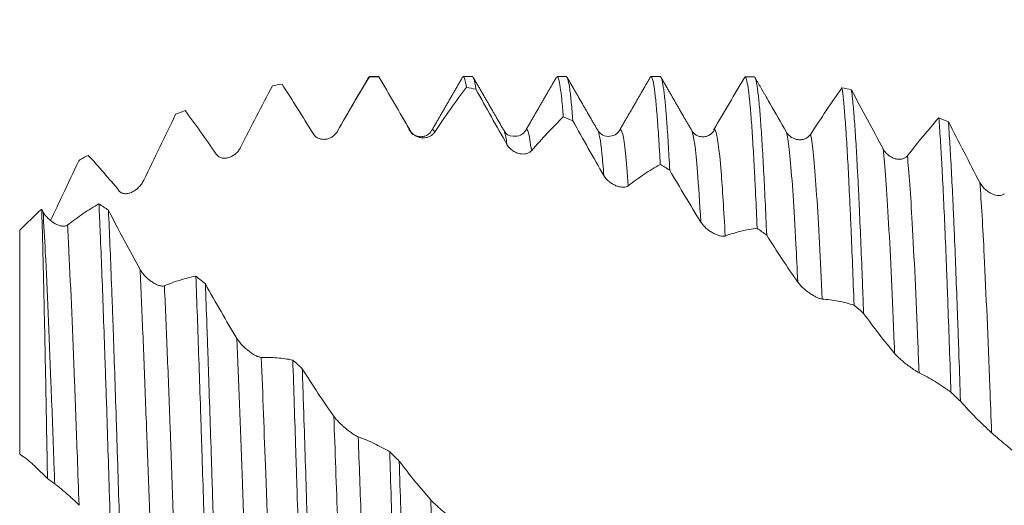
# Model space of a CAD drawing. Units: millimetres. Extents: x -28 to 93, y -83 to 38.
# Drawn here: x 53 to 66, y 1 to 7 of the extents above; entities that cross this region are included whole.
import ezdxf

# ---------------------------------------------------------------- set-up
doc = ezdxf.new("R2010")
doc.units = ezdxf.units.MM
doc.layers.add('1', color=4, linetype='Continuous')
doc.layers.add('SK2', color=7, linetype='Continuous')
doc.styles.add('iso_b_vert', font='simplex.shx')
doc.dimstyles.get("Standard").update_dxf_attribs({"dimtxt": 0.18, "dimasz": 0.18, "dimexe": 0.18, "dimexo": 0.0625, "dimgap": 0.09, "dimtad": 1, "dimzin": 0, "dimdsep": 52, "dimtxsty": 'Standard', "dimcen": 0.09, "dimadec": 0, "dimazin": 0, "dimtfac": 1, "dimtdec": 4, "dimtofl": 0, "dimtmove": 0, "dimatfit": 3, "dimfxl": 1, "dimtolj": 1, "dimtzin": 0, "dimarcsym": 0})

# ---------------------------------------------------------------- blocks, each defined once
blk = doc.blocks.new('_U1')
at = {"layer": 'SK2', "lineweight": 13}
for p, q in [((68.33, 1.5875), (68.33, 17.48601)), ((71.82, 7.997043), (71.82, 17.48601)), ((79.32, 15.48601), (60.83, 15.48601))]:
    blk.add_line(p, q, dxfattribs=at)
at = {"layer": 'SK2', "lineweight": 18}
for points in [[(68.33, 15.48601), (64.830002, 15.025226), (64.829998, 15.946794)], [(71.82, 15.48601), (75.319998, 15.946794), (75.320002, 15.025226)]]:
    blk.add_solid(points, dxfattribs=at)
at = {"layer": 'SK2', "lineweight": 18, "attachment_point": 7, "line_spacing_factor": 1.084337, "style": 'iso_b_vert'}
for s, insert, char_height in [('\\W0.7756;3.49', (66.555601, 23.371124), 3), ("\\W0.6474;'C'", (66.582101, 16.268643), 3.5)]:
    blk.add_mtext(s, dxfattribs=dict(at, insert=insert, char_height=char_height))

msp = doc.modelspace()

# ---------------------------------------------------------------- linework, layer by layer
at = {"layer": '1', "lineweight": 18}
for p, q in [((57.6947, 6.4095), (57.5699, 6.4095)), ((57.7001, 6.4072), (57.6946, 6.4095)), ((58.9646, 6.4095), (58.84, 6.4095)), ((60.2347, 6.4095), (60.1101, 6.4095)), ((61.5047, 6.4095), (61.3801, 6.4095)), ((58.4128, 5.6801), (58.4174, 5.6879)), ((59.3899, 5.6841), (59.392, 5.6801)), ((60.9531, 5.6809), (60.9564, 5.6866)), ((61.9287, 5.6864), (61.9332, 5.678))]:
    msp.add_line(p, q, dxfattribs=at)
at = {"layer": '1', "lineweight": 13}
msp.add_line((52.8393, 4.3322), (52.8393, 1.3055), dxfattribs=at)
at = {"layer": '1', "lineweight": 18}
for points, knots in [([(57.5713, 6.4094), (57.4999, 6.2918), (57.4283, 6.1715), (57.2842, 5.9257), (57.2119, 5.8003), (57.1394, 5.6725)], [0, 0, 0, 0, 0.5, 0.5, 1, 1, 1, 1]), ([(58.84, 6.4095), (58.8406, 6.4095), (58.8412, 6.4095), (58.8486, 6.4073), (58.8553, 6.3944), (58.869, 6.347), (58.8758, 6.3126), (58.8827, 6.2674)], [0, 0, 0, 0, 0.042888, 0.042888, 0.521444, 0.521444, 1, 1, 1, 1]), ([(59.0115, 6.2393), (59.0081, 6.264), (59.0046, 6.2861), (58.9994, 6.3153), (58.9977, 6.3244), (58.9942, 6.3412), (58.9925, 6.3489), (58.9838, 6.384), (58.977, 6.4009), (58.9683, 6.4087), (58.9664, 6.4096), (58.9645, 6.4095)], [0, 0, 0, 0, 0.2191794, 0.2191794, 0.3287691, 0.3287691, 0.4383588, 0.4383588, 0.8767176, 0.8767176, 1, 1, 1, 1]), ([(60.1102, 6.4095), (60.1108, 6.4095), (60.1115, 6.4094), (60.1156, 6.4082), (60.119, 6.4044), (60.1241, 6.3945), (60.1258, 6.3905), (60.1293, 6.3812), (60.131, 6.3758), (60.1395, 6.3455), (60.1462, 6.3105), (60.1597, 6.2195), (60.1665, 6.1635), (60.18, 6.0306), (60.1868, 5.9536), (60.1937, 5.8659)], [0, 0, 0, 0, 0.0238885, 0.0238885, 0.1459025, 0.1459025, 0.2069094, 0.2069094, 0.2679164, 0.2679164, 0.5119443, 0.5119443, 0.7559721, 0.7559721, 1, 1, 1, 1]), ([(60.3226, 5.8129), (60.3159, 5.9036), (60.3092, 5.9845), (60.2989, 6.091), (60.2955, 6.124), (60.2903, 6.1697), (60.2885, 6.1843), (60.2851, 6.212), (60.2833, 6.2252), (60.2747, 6.2875), (60.2611, 6.3653), (60.2476, 6.4001), (60.2388, 6.4086), (60.2367, 6.4095), (60.2347, 6.4095)], [0, 0, 0, 0, 0.2325718, 0.2325718, 0.3488576, 0.3488576, 0.4070006, 0.4070006, 0.4651435, 0.4651435, 0.6977153, 0.930287, 0.930287, 1, 1, 1, 1]), ([(61.38, 6.4095), (61.3808, 6.4095), (61.3815, 6.4094), (61.3891, 6.4067), (61.396, 6.3934), (61.4096, 6.3452), (61.4164, 6.3102), (61.4249, 6.2525), (61.4267, 6.2403), (61.4301, 6.2145), (61.4352, 6.1739), (61.4403, 6.1275), (61.4504, 6.0273), (61.4573, 5.9503), (61.471, 5.7765), (61.4779, 5.6796), (61.4865, 5.5457), (61.4882, 5.5183), (61.4916, 5.4621), (61.4933, 5.4334), (61.4984, 5.3455), (61.5019, 5.2848), (61.5052, 5.222)], [0, 0, 0, 0, 0.0183658, 0.0183658, 0.1819715, 0.1819715, 0.3455772, 0.3455772, 0.3864786, 0.3864786, 0.42738, 0.5091829, 0.5091829, 0.6727886, 0.6727886, 0.8363943, 0.8363943, 0.8772957, 0.8772957, 0.9181971, 0.9181971, 1, 1, 1, 1]), ([(61.6336, 5.1467), (61.6268, 5.2754), (61.6201, 5.3949), (61.6066, 5.6157), (61.5999, 5.717), (61.5913, 5.832), (61.5896, 5.8544), (61.5861, 5.898), (61.5844, 5.9191), (61.5792, 5.9805), (61.5758, 6.0187), (61.5655, 6.1252), (61.5519, 6.246), (61.5384, 6.3247), (61.5282, 6.3676), (61.5248, 6.3793), (61.5196, 6.3926), (61.5179, 6.3964), (61.5144, 6.4025), (61.5127, 6.4049), (61.5089, 6.4085), (61.5068, 6.4095), (61.5047, 6.4095)], [0, 0, 0, 0, 0.1586699, 0.1586699, 0.3173399, 0.3173399, 0.3570073, 0.3570073, 0.3966748, 0.3966748, 0.4760098, 0.4760098, 0.6346797, 0.7933497, 0.7933497, 0.8726846, 0.8726846, 0.9123521, 0.9123521, 0.9520196, 0.9520196, 1, 1, 1, 1]), ([(62.2268, 5.687), (62.2985, 5.8105), (62.3699, 5.9325), (62.5118, 6.1733), (62.5823, 6.292), (62.6525, 6.4091)], [0, 0, 0, 0, 0.5, 0.5, 1, 1, 1, 1]), ([(62.6525, 6.4091), (62.6542, 6.4084), (62.6559, 6.407), (62.6593, 6.4029), (62.661, 6.4002), (62.6661, 6.3899), (62.6696, 6.3804), (62.6799, 6.3436), (62.6867, 6.3084), (62.7004, 6.2167), (62.7072, 6.1601), (62.7158, 6.0758), (62.7175, 6.0583), (62.7209, 6.0218), (62.7226, 6.0029), (62.7277, 5.9443), (62.7311, 5.9027), (62.7413, 5.771), (62.7482, 5.6737), (62.7618, 5.4603), (62.7687, 5.3442), (62.7789, 5.1558), (62.7823, 5.0906), (62.7875, 4.9892), (62.7892, 4.9547), (62.7926, 4.8848), (62.7943, 4.8493), (62.8027, 4.6699), (62.8094, 4.519), (62.8162, 4.3611)], [0, 0, 0, 0, 0.03125, 0.03125, 0.0625, 0.0625, 0.125, 0.125, 0.25, 0.25, 0.375, 0.375, 0.40625, 0.40625, 0.4375, 0.4375, 0.5, 0.5, 0.625, 0.625, 0.75, 0.75, 0.8125, 0.8125, 0.84375, 0.84375, 0.875, 0.875, 1, 1, 1, 1]), ([(62.9451, 4.2663), (62.9383, 4.4285), (62.9314, 4.5823), (62.9178, 4.8735), (62.911, 5.0108), (62.9008, 5.2043), (62.8974, 5.2668), (62.8906, 5.3874), (62.8872, 5.4457), (62.8768, 5.6139), (62.87, 5.7155), (62.8565, 5.8983), (62.8497, 5.9795), (62.8361, 6.1218), (62.8293, 6.1828), (62.8206, 6.2461), (62.8189, 6.2581), (62.8154, 6.2808), (62.8137, 6.2915), (62.8085, 6.3214), (62.805, 6.3385), (62.7947, 6.3816), (62.7878, 6.3993), (62.781, 6.4062)], [0, 0, 0, 0, 0.125, 0.125, 0.25, 0.25, 0.3125, 0.3125, 0.375, 0.375, 0.5, 0.5, 0.625, 0.625, 0.75, 0.75, 0.78125, 0.78125, 0.8125, 0.8125, 0.875, 0.875, 1, 1, 1, 1]), ([(56.2604, 6.286), (56.1889, 6.1508), (56.1172, 6.0136), (55.9731, 5.7358), (55.9008, 5.5952), (55.8281, 5.453)], [0, 0, 0, 0, 0.5, 0.5, 1, 1, 1, 1]), ([(58.8827, 6.2674), (58.8113, 6.1721), (58.7396, 6.0736), (58.5955, 5.87), (58.5232, 5.765), (58.4506, 5.6568)], [0, 0, 0, 0, 0.5, 0.5, 1, 1, 1, 1]), ([(59.4318, 5.4919), (59.3611, 5.6164), (59.2907, 5.741), (59.1506, 5.9903), (59.0809, 6.1149), (59.0115, 6.2393)], [0, 0, 0, 0, 0.5, 0.5, 1, 1, 1, 1]), ([(62.9372, 6.138), (62.9558, 6.1057), (62.9745, 6.0733), (63.0645, 5.9173), (63.136, 5.7923), (63.208, 5.6658)], [0, 0, 0, 0, 0.2084307, 0.2084307, 1, 1, 1, 1]), ([(63.5379, 5.6293), (63.6096, 5.739), (63.6809, 5.8466), (63.8229, 6.0571), (63.8934, 6.1601), (63.9637, 6.2606)], [0, 0, 0, 0, 0.5, 0.5, 1, 1, 1, 1]), ([(63.9637, 6.2606), (63.9705, 6.2142), (63.9843, 6.1005), (63.998, 5.9455), (64.0081, 5.8136), (64.0115, 5.767), (64.0167, 5.6931), (64.0184, 5.6677), (64.0218, 5.616), (64.0235, 5.5895), (64.0319, 5.4545), (64.0387, 5.3376), (64.0523, 5.0866), (64.059, 4.9525), (64.0692, 4.7383), (64.0726, 4.6648), (64.0778, 4.5511), (64.0795, 4.5127), (64.0829, 4.4347), (64.0846, 4.3951), (64.0932, 4.1947), (64.1, 4.0282), (64.1137, 3.6831), (64.1206, 3.5046), (64.1275, 3.3202)], [0, 0, 0, 0, 0.125, 0.25, 0.25, 0.3125, 0.3125, 0.34375, 0.34375, 0.375, 0.375, 0.5, 0.5, 0.625, 0.625, 0.6875, 0.6875, 0.71875, 0.71875, 0.75, 0.75, 0.875, 0.875, 1, 1, 1, 1]), ([(64.2562, 3.2096), (64.2545, 3.2566), (64.2528, 3.3033), (64.2493, 3.3962), (64.2476, 3.4424), (64.2424, 3.5795), (64.239, 3.6691), (64.2287, 3.9322), (64.2151, 4.2683), (64.2016, 4.5754), (64.1915, 4.7948), (64.1881, 4.8661), (64.1829, 4.9702), (64.1812, 5.0045), (64.1778, 5.0719), (64.176, 5.105), (64.1674, 5.2675), (64.1605, 5.3877), (64.1469, 5.6091), (64.1401, 5.7103), (64.1265, 5.8937), (64.1198, 5.9758), (64.1112, 6.0661), (64.1095, 6.0835), (64.106, 6.1169), (64.1009, 6.1649), (64.0957, 6.2068), (64.0923, 6.232)], [0, 0, 0, 0, 0.03125, 0.03125, 0.0625, 0.0625, 0.125, 0.125, 0.25, 0.375, 0.375, 0.4375, 0.4375, 0.46875, 0.46875, 0.5, 0.5, 0.625, 0.625, 0.75, 0.75, 0.875, 0.875, 0.90625, 0.90625, 0.9375, 1, 1, 1, 1]), ([(64.0923, 6.232), (64.1626, 6.1007), (64.2333, 5.9684), (64.3756, 5.7021), (64.4471, 5.5683), (64.5191, 5.4337)], [0, 0, 0, 0, 0.5, 0.5, 1, 1, 1, 1]), ([(54.9493, 5.9026), (54.8779, 5.7555), (54.8061, 5.6075), (54.662, 5.3094), (54.5896, 5.1596), (54.517, 5.009)], [0, 0, 0, 0, 0.5, 0.5, 1, 1, 1, 1]), ([(60.1937, 5.8659), (60.1223, 5.797), (60.0506, 5.7244), (59.9066, 5.5716), (59.8343, 5.4915), (59.7617, 5.4075)], [0, 0, 0, 0, 0.5, 0.5, 1, 1, 1, 1]), ([(64.849, 5.3397), (64.9208, 5.4314), (64.9921, 5.5202), (65.1341, 5.6919), (65.2046, 5.7747), (65.2748, 5.8544)], [0, 0, 0, 0, 0.5, 0.5, 1, 1, 1, 1]), ([(65.2748, 5.8544), (65.2816, 5.7666), (65.2884, 5.669), (65.2986, 5.5078), (65.302, 5.4516), (65.3071, 5.3635), (65.3088, 5.3335), (65.3122, 5.2723), (65.3139, 5.241), (65.3225, 5.0819), (65.3293, 4.9466), (65.343, 4.6607), (65.3499, 4.5099), (65.3636, 4.1931), (65.3704, 4.0269), (65.3789, 3.8093), (65.3807, 3.7653), (65.3841, 3.6763), (65.3892, 3.5418), (65.3943, 3.4045), (65.4045, 3.1265), (65.4113, 2.9363), (65.425, 2.5465), (65.4318, 2.3469), (65.4387, 2.1425)], [0, 0, 0, 0, 0.125, 0.125, 0.1875, 0.1875, 0.21875, 0.21875, 0.25, 0.25, 0.375, 0.375, 0.5, 0.5, 0.625, 0.625, 0.65625, 0.65625, 0.6875, 0.75, 0.75, 0.875, 0.875, 1, 1, 1, 1]), ([(65.5675, 2.021), (65.5607, 2.2257), (65.5539, 2.4275), (65.5452, 2.6762), (65.5435, 2.7257), (65.54, 2.824), (65.5348, 2.9701), (65.5296, 3.1128), (65.5193, 3.3933), (65.5057, 3.7551), (65.4922, 4.0922), (65.4838, 4.2951), (65.4821, 4.3353), (65.4786, 4.4149), (65.4769, 4.4543), (65.4718, 4.5711), (65.4683, 4.6466), (65.458, 4.8666), (65.4443, 5.142), (65.4308, 5.3825), (65.4206, 5.5495), (65.4172, 5.603), (65.4121, 5.6798), (65.4104, 5.7049), (65.407, 5.7538), (65.4053, 5.7777), (65.4036, 5.8008)], [0, 0, 0, 0, 0.125, 0.125, 0.15625, 0.15625, 0.1875, 0.25, 0.25, 0.375, 0.5, 0.5, 0.53125, 0.53125, 0.5625, 0.5625, 0.625, 0.625, 0.75, 0.875, 0.875, 0.9375, 0.9375, 0.96875, 0.96875, 1, 1, 1, 1]), ([(65.4036, 5.8008), (65.4738, 5.6636), (65.5445, 5.5262), (65.6868, 5.2513), (65.7583, 5.114), (65.8303, 4.9768)], [0, 0, 0, 0, 0.5, 0.5, 1, 1, 1, 1]), ([(57.1394, 5.6725), (57.1304, 5.6568), (57.1201, 5.6431), (57.0971, 5.6187), (57.0844, 5.6081), (57.0577, 5.5901), (57.0438, 5.5828), (57.0147, 5.5713), (56.9995, 5.567), (56.9689, 5.5622), (56.9534, 5.5616), (56.9299, 5.5635), (56.9221, 5.5646), (56.9063, 5.568), (56.8985, 5.5703), (56.8831, 5.5759), (56.8756, 5.5793), (56.8607, 5.5875), (56.8533, 5.5923), (56.8395, 5.6032), (56.8328, 5.6093), (56.8204, 5.6231), (56.8146, 5.6308), (56.8094, 5.6391)], [0, 0, 0, 0, 0.125, 0.125, 0.25, 0.25, 0.375, 0.375, 0.5, 0.5, 0.625, 0.625, 0.6875, 0.6875, 0.75, 0.75, 0.8125, 0.8125, 0.875, 0.875, 0.9375, 0.9375, 1, 1, 1, 1]), ([(58.4127, 5.6799), (58.3987, 5.6555), (58.3693, 5.6262), (58.3103, 5.6009), (58.2593, 5.5954), (58.2084, 5.6045), (58.1494, 5.6344), (58.12, 5.6674), (58.106, 5.6943)], [0, 0, 0, 0, 0.2398173, 0.3683173, 0.499766, 0.6312493, 0.7598485, 1, 1, 1, 1]), ([(58.4506, 5.6568), (58.4417, 5.6436), (58.4313, 5.6324), (58.4083, 5.6133), (58.3955, 5.6054), (58.3689, 5.5931), (58.355, 5.5885), (58.3259, 5.5826), (58.3107, 5.5812), (58.2801, 5.5819), (58.2646, 5.5839), (58.2411, 5.5898), (58.2333, 5.5923), (58.2175, 5.5982), (58.2097, 5.6017), (58.1943, 5.6097), (58.1868, 5.6143), (58.1719, 5.6247), (58.1646, 5.6305), (58.1507, 5.6434), (58.144, 5.6503), (58.1316, 5.6657), (58.1258, 5.6741), (58.1206, 5.683)], [0, 0, 0, 0, 0.125, 0.125, 0.25, 0.25, 0.375, 0.375, 0.5, 0.5, 0.625, 0.625, 0.6875, 0.6875, 0.75, 0.75, 0.8125, 0.8125, 0.875, 0.875, 0.9375, 0.9375, 1, 1, 1, 1]), ([(59.6848, 5.6838), (59.6669, 5.6545), (59.6242, 5.6119), (59.4742, 5.5935), (59.419, 5.6314), (59.3926, 5.6789)], [0, 0, 0, 0, 0.2645443, 0.5243611, 1, 1, 1, 1]), ([(60.9528, 5.6802), (60.9396, 5.6559), (60.9028, 5.6212), (60.8006, 5.5918), (60.7059, 5.6267), (60.672, 5.6622), (60.66, 5.684)], [0, 0, 0, 0, 0.2693007, 0.5298439, 0.7752137, 1, 1, 1, 1]), ([(62.2404, 5.6941), (62.2263, 5.6669), (62.1968, 5.6337), (62.1378, 5.6035), (62.0868, 5.5942), (62.0358, 5.5995), (61.9768, 5.6246), (61.9473, 5.6537), (61.9332, 5.678)], [0, 0, 0, 0, 0.2394143, 0.3680296, 0.4997047, 0.6314259, 0.7601706, 1, 1, 1, 1]), ([(63.208, 5.6658), (63.2176, 5.6489), (63.2289, 5.6344), (63.2478, 5.6153), (63.2545, 5.6094), (63.2681, 5.5986), (63.282, 5.5889), (63.2965, 5.581), (63.3112, 5.574), (63.3188, 5.5709), (63.3416, 5.563), (63.3569, 5.5596), (63.38, 5.557), (63.3877, 5.5565), (63.4032, 5.5566), (63.4109, 5.557), (63.4336, 5.5598), (63.4483, 5.5634), (63.4698, 5.5718), (63.4769, 5.5751), (63.4907, 5.5829), (63.4974, 5.5873), (63.5101, 5.5972), (63.5162, 5.6027), (63.5276, 5.615), (63.533, 5.6218), (63.5379, 5.6293)], [0, 0, 0, 0, 0.125, 0.125, 0.1875, 0.1875, 0.25, 0.3125, 0.3125, 0.375, 0.375, 0.5, 0.5, 0.5625, 0.5625, 0.625, 0.625, 0.75, 0.75, 0.8125, 0.8125, 0.875, 0.875, 0.9375, 0.9375, 1, 1, 1, 1]), ([(59.7617, 5.4075), (59.7528, 5.3972), (59.7424, 5.3891), (59.7195, 5.3761), (59.7068, 5.3713), (59.6802, 5.365), (59.6663, 5.3634), (59.6372, 5.3633), (59.622, 5.3648), (59.5913, 5.3709), (59.5759, 5.3756), (59.5446, 5.3883), (59.5286, 5.3966), (59.5055, 5.4117), (59.498, 5.4172), (59.4831, 5.4294), (59.4757, 5.4361), (59.4618, 5.4503), (59.4552, 5.4579), (59.4428, 5.4741), (59.4369, 5.4828), (59.4318, 5.4919)], [0, 0, 0, 0, 0.125, 0.125, 0.25, 0.25, 0.375, 0.375, 0.5, 0.5, 0.625, 0.625, 0.75, 0.75, 0.8125, 0.8125, 0.875, 0.875, 0.9375, 0.9375, 1, 1, 1, 1]), ([(54.1871, 4.8633), (54.1164, 4.9494), (54.046, 5.0327), (53.9058, 5.1936), (53.8361, 5.2712), (53.7667, 5.3459)], [0, 0, 0, 0, 0.5, 0.5, 1, 1, 1, 1]), ([(55.8281, 5.453), (55.8192, 5.4355), (55.8089, 5.4199), (55.7859, 5.3912), (55.7732, 5.3782), (55.7466, 5.3555), (55.7326, 5.3457), (55.7036, 5.3291), (55.6883, 5.3222), (55.6577, 5.3121), (55.6422, 5.3088), (55.6188, 5.3067), (55.6109, 5.3065), (55.5951, 5.3072), (55.5873, 5.3081), (55.5719, 5.3111), (55.5644, 5.3132), (55.5495, 5.3189), (55.5421, 5.3224), (55.5282, 5.331), (55.5216, 5.3359), (55.5092, 5.3476), (55.5034, 5.3543), (55.4982, 5.3618)], [0, 0, 0, 0, 0.125, 0.125, 0.25, 0.25, 0.375, 0.375, 0.5, 0.5, 0.625, 0.625, 0.6875, 0.6875, 0.75, 0.75, 0.8125, 0.8125, 0.875, 0.875, 0.9375, 0.9375, 1, 1, 1, 1]), ([(64.5191, 5.4337), (64.5287, 5.4157), (64.54, 5.3998), (64.5589, 5.3781), (64.5656, 5.3712), (64.5791, 5.3584), (64.593, 5.3466), (64.6075, 5.3365), (64.6223, 5.3272), (64.6299, 5.3229), (64.6527, 5.3113), (64.668, 5.3053), (64.6988, 5.2966), (64.7144, 5.2938), (64.7447, 5.292), (64.7595, 5.2928), (64.7881, 5.2985), (64.8022, 5.3034), (64.8212, 5.3141), (64.8273, 5.3183), (64.8387, 5.328), (64.8441, 5.3335), (64.849, 5.3397)], [0, 0, 0, 0, 0.125, 0.125, 0.1875, 0.1875, 0.25, 0.3125, 0.3125, 0.375, 0.375, 0.5, 0.5, 0.625, 0.625, 0.75, 0.75, 0.875, 0.875, 0.9375, 0.9375, 1, 1, 1, 1]), ([(53.6377, 5.2739), (53.5663, 5.1212), (53.4947, 4.9683), (53.3677, 4.6986), (53.3126, 4.5818), (53.2572, 4.4651)], [0, 0, 0, 0, 0.5670338, 0.5670338, 1, 1, 1, 1]), ([(61.5052, 5.222), (61.4338, 5.1824), (61.3621, 5.1385), (61.218, 5.0423), (61.1456, 4.99), (61.0729, 4.9335)], [0, 0, 0, 0, 0.5, 0.5, 1, 1, 1, 1]), ([(61.0729, 4.9335), (61.064, 4.9266), (61.0536, 4.9218), (61.0307, 4.9154), (61.0179, 4.9138), (60.9913, 4.9138), (60.9774, 4.9152), (60.9483, 4.921), (60.9331, 4.9253), (60.9025, 4.9367), (60.887, 4.9437), (60.8557, 4.9609), (60.8397, 4.9711), (60.8167, 4.9887), (60.8091, 4.995), (60.7942, 5.0084), (60.7869, 5.0156), (60.773, 5.0306), (60.7664, 5.0384), (60.754, 5.055), (60.7482, 5.0636), (60.743, 5.0725)], [0, 0, 0, 0, 0.125, 0.125, 0.25, 0.25, 0.375, 0.375, 0.5, 0.5, 0.625, 0.625, 0.75, 0.75, 0.8125, 0.8125, 0.875, 0.875, 0.9375, 0.9375, 1, 1, 1, 1]), ([(54.517, 5.009), (54.5081, 4.9905), (54.4977, 4.9735), (54.4747, 4.9418), (54.4619, 4.927), (54.4353, 4.9004), (54.4214, 4.8886), (54.3923, 4.8675), (54.377, 4.8582), (54.3464, 4.8432), (54.331, 4.8374), (54.3075, 4.8313), (54.2996, 4.8298), (54.2839, 4.8277), (54.2761, 4.8273), (54.2607, 4.8275), (54.2532, 4.8283), (54.2383, 4.8311), (54.231, 4.8333), (54.2171, 4.839), (54.2105, 4.8426), (54.198, 4.8517), (54.1922, 4.8571), (54.1871, 4.8633)], [0, 0, 0, 0, 0.125, 0.125, 0.25, 0.25, 0.375, 0.375, 0.5, 0.5, 0.625, 0.625, 0.6875, 0.6875, 0.75, 0.75, 0.8125, 0.8125, 0.875, 0.875, 0.9375, 0.9375, 1, 1, 1, 1]), ([(65.8303, 4.9768), (65.8399, 4.9585), (65.8512, 4.9417), (65.8701, 4.9183), (65.8767, 4.9108), (65.8903, 4.8966), (65.9042, 4.8832), (65.9187, 4.8712), (65.9335, 4.8599), (65.941, 4.8546), (65.9638, 4.8398), (65.9792, 4.8315), (66.01, 4.8178), (66.0256, 4.8124), (66.0559, 4.8051), (66.0706, 4.8031), (66.0993, 4.8029), (66.1133, 4.8048), (66.1324, 4.811), (66.1384, 4.8136), (66.1499, 4.8202), (66.1553, 4.8242), (66.1601, 4.8289)], [0, 0, 0, 0, 0.125, 0.125, 0.1875, 0.1875, 0.25, 0.3125, 0.3125, 0.375, 0.375, 0.5, 0.5, 0.625, 0.625, 0.75, 0.75, 0.875, 0.875, 0.9375, 0.9375, 1, 1, 1, 1]), ([(53.486, 4.4038), (53.5578, 4.459), (53.6291, 4.5105), (53.7709, 4.6063), (53.8415, 4.6506), (53.9116, 4.6914)], [0, 0, 0, 0, 0.5, 0.5, 1, 1, 1, 1]), ([(53.9116, 4.6914), (53.915, 4.6179), (53.9184, 4.5422), (53.9236, 4.4254), (53.9253, 4.3859), (53.9288, 4.3059), (53.9305, 4.2655), (53.9391, 4.0618), (53.946, 3.8927), (53.9595, 3.5426), (53.9662, 3.3617), (53.9796, 2.988), (53.9863, 2.7951), (53.9948, 2.5464), (53.9965, 2.4964), (53.9999, 2.3961), (54.005, 2.2451), (54.0101, 2.0926), (54.0203, 1.7857), (54.0271, 1.5785), (54.0406, 1.1589), (54.0474, 0.9464), (54.0559, 0.6776), (54.0577, 0.6236), (54.0611, 0.5154), (54.0628, 0.4611), (54.068, 0.2984), (54.0714, 0.1902), (54.0748, 0.0822)], [0, 0, 0, 0, 0.0625, 0.0625, 0.09375, 0.09375, 0.125, 0.125, 0.25, 0.25, 0.375, 0.375, 0.5, 0.5, 0.53125, 0.53125, 0.5625, 0.625, 0.625, 0.75, 0.75, 0.875, 0.875, 0.90625, 0.90625, 0.9375, 0.9375, 1, 1, 1, 1]), ([(53.215, 0.977), (53.2118, 1.1588), (53.2086, 1.3387), (53.2038, 1.6058), (53.2022, 1.6943), (53.1989, 1.8704), (53.1973, 1.958), (53.1924, 2.2191), (53.1892, 2.3883), (53.1827, 2.7171), (53.1761, 3.0366), (53.1697, 3.3373), (53.1648, 3.5556), (53.1632, 3.6271), (53.1599, 3.7678), (53.1583, 3.8364), (53.1534, 4.0367), (53.1502, 4.163), (53.1436, 4.4016), (53.1403, 4.5139), (53.137, 4.6191)], [0, 0, 0, 0, 0.125, 0.125, 0.1875, 0.1875, 0.25, 0.25, 0.375, 0.375, 0.5, 0.625, 0.625, 0.6875, 0.6875, 0.75, 0.75, 0.875, 0.875, 1, 1, 1, 1]), ([(53.1561, 4.5828), (53.1657, 4.5646), (53.177, 4.5476), (53.1958, 4.5235), (53.2024, 4.5157), (53.2159, 4.5008), (53.2298, 4.4867), (53.2442, 4.4738), (53.259, 4.4615), (53.2665, 4.4556), (53.2893, 4.439), (53.3046, 4.4293), (53.3277, 4.4169), (53.3354, 4.4131), (53.3509, 4.4062), (53.3586, 4.4031), (53.3814, 4.3951), (53.3962, 4.3914), (53.4177, 4.3885), (53.4248, 4.388), (53.4387, 4.388), (53.4454, 4.3885), (53.4581, 4.3907), (53.4642, 4.3924), (53.4757, 4.3971), (53.4811, 4.4001), (53.486, 4.4038)], [0, 0, 0, 0, 0.125, 0.125, 0.1875, 0.1875, 0.25, 0.3125, 0.3125, 0.375, 0.375, 0.5, 0.5, 0.5625, 0.5625, 0.625, 0.625, 0.75, 0.75, 0.8125, 0.8125, 0.875, 0.875, 0.9375, 0.9375, 1, 1, 1, 1]), ([(54.2035, -0.0463), (54.1966, 0.1696), (54.183, 0.5996), (54.1695, 1.0259), (54.1594, 1.3442), (54.156, 1.4501), (54.1509, 1.6086), (54.1492, 1.6613), (54.1458, 1.7661), (54.1441, 1.8182), (54.1357, 2.0774), (54.1289, 2.2801), (54.1153, 2.6768), (54.1085, 2.8707), (54.0983, 3.1549), (54.0949, 3.2485), (54.0898, 3.3872), (54.0881, 3.4332), (54.0847, 3.5245), (54.083, 3.5699), (54.0744, 3.7948), (54.0675, 3.9669), (54.0538, 4.2962), (54.047, 4.4534), (54.0401, 4.6031)], [0, 0, 0, 0, 0.125, 0.25, 0.25, 0.3125, 0.3125, 0.34375, 0.34375, 0.375, 0.375, 0.5, 0.5, 0.625, 0.625, 0.6875, 0.6875, 0.71875, 0.71875, 0.75, 0.75, 0.875, 0.875, 1, 1, 1, 1]), ([(54.0401, 4.6031), (54.1105, 4.4675), (54.1812, 4.3331), (54.3236, 4.0666), (54.3952, 3.9348), (54.4673, 3.8045)], [0, 0, 0, 0, 0.5, 0.5, 1, 1, 1, 1]), ([(62.3841, 4.2553), (62.3752, 4.252), (62.3649, 4.2508), (62.3419, 4.2514), (62.3291, 4.2532), (62.3025, 4.2595), (62.2886, 4.264), (62.2596, 4.2754), (62.2443, 4.2824), (62.2137, 4.2986), (62.1982, 4.3078), (62.167, 4.3287), (62.151, 4.3406), (62.1279, 4.3599), (62.1204, 4.3667), (62.1055, 4.3808), (62.0981, 4.3883), (62.0842, 4.4035), (62.0776, 4.4113), (62.0652, 4.4274), (62.0594, 4.4357), (62.0542, 4.444)], [0, 0, 0, 0, 0.125, 0.125, 0.25, 0.25, 0.375, 0.375, 0.5, 0.5, 0.625, 0.625, 0.75, 0.75, 0.8125, 0.8125, 0.875, 0.875, 0.9375, 0.9375, 1, 1, 1, 1]), ([(62.8162, 4.3611), (62.7448, 4.3522), (62.6731, 4.339), (62.529, 4.3037), (62.4567, 4.2817), (62.3841, 4.2553)], [0, 0, 0, 0, 0.5, 0.5, 1, 1, 1, 1]), ([(63.3654, 3.6324), (63.2947, 3.7334), (63.2243, 3.8369), (63.0842, 4.0483), (63.0145, 4.1562), (62.9451, 4.2663)], [0, 0, 0, 0, 0.5, 0.5, 1, 1, 1, 1]), ([(54.4673, 3.8045), (54.4769, 3.7872), (54.4881, 3.7705), (54.5069, 3.7463), (54.5136, 3.7384), (54.5271, 3.723), (54.5409, 3.7082), (54.5554, 3.6944), (54.5701, 3.6809), (54.5776, 3.6744), (54.6004, 3.6557), (54.6157, 3.6443), (54.6388, 3.629), (54.6466, 3.6242), (54.662, 3.6151), (54.6698, 3.6109), (54.6925, 3.5994), (54.7073, 3.593), (54.7289, 3.5859), (54.736, 3.584), (54.7498, 3.5809), (54.7565, 3.5799), (54.7693, 3.5789), (54.7754, 3.5789), (54.7869, 3.5802), (54.7923, 3.5815), (54.7971, 3.5835)], [0, 0, 0, 0, 0.125, 0.125, 0.1875, 0.1875, 0.25, 0.3125, 0.3125, 0.375, 0.375, 0.5, 0.5, 0.5625, 0.5625, 0.625, 0.625, 0.75, 0.75, 0.8125, 0.8125, 0.875, 0.875, 0.9375, 0.9375, 1, 1, 1, 1]), ([(54.7971, 3.5835), (54.8688, 3.6129), (54.9401, 3.6383), (55.0819, 3.6816), (55.1524, 3.6994), (55.2225, 3.7134)], [0, 0, 0, 0, 0.5, 0.5, 1, 1, 1, 1]), ([(55.2225, 3.7134), (55.2293, 3.5364), (55.2361, 3.3542), (55.2497, 2.98), (55.2564, 2.788), (55.27, 2.3938), (55.2768, 2.1917), (55.2854, 1.9327), (55.2872, 1.8806), (55.2906, 1.7764), (55.2958, 1.6198), (55.301, 1.4623), (55.3113, 1.1463), (55.3181, 0.934), (55.3317, 0.5065), (55.3384, 0.2912), (55.3469, 0.0201), (55.3486, -0.0342), (55.352, -0.143), (55.3537, -0.1976), (55.3588, -0.3607), (55.3622, -0.469), (55.3724, -0.7921), (55.3793, -1.0053), (55.3861, -1.2165)], [0, 0, 0, 0, 0.125, 0.125, 0.25, 0.25, 0.375, 0.375, 0.40625, 0.40625, 0.4375, 0.5, 0.5, 0.625, 0.625, 0.75, 0.75, 0.78125, 0.78125, 0.8125, 0.8125, 0.875, 0.875, 1, 1, 1, 1]), ([(55.3514, 3.608), (55.4218, 3.4811), (55.4925, 3.3561), (55.6349, 3.1099), (55.7064, 2.9889), (55.7784, 2.8702)], [0, 0, 0, 0, 0.5, 0.5, 1, 1, 1, 1]), ([(55.5149, -1.3421), (55.5081, -1.129), (55.5012, -0.9153), (55.4875, -0.4871), (55.4806, -0.2725), (55.4671, 0.1577), (55.4603, 0.3733), (55.4518, 0.6434), (55.4501, 0.6974), (55.4467, 0.8056), (55.445, 0.8596), (55.4399, 1.021), (55.4365, 1.1278), (55.4263, 1.4458), (55.4126, 1.8634), (55.399, 2.2686), (55.3888, 2.5677), (55.3854, 2.6667), (55.3803, 2.8138), (55.3786, 2.8628), (55.3752, 2.9597), (55.3735, 3.0078), (55.365, 3.2461), (55.3582, 3.4303), (55.3514, 3.608)], [0, 0, 0, 0, 0.125, 0.125, 0.25, 0.25, 0.375, 0.375, 0.40625, 0.40625, 0.4375, 0.4375, 0.5, 0.5, 0.625, 0.75, 0.75, 0.8125, 0.8125, 0.84375, 0.84375, 0.875, 0.875, 1, 1, 1, 1]), ([(63.6953, 3.4029), (63.6864, 3.4034), (63.676, 3.4058), (63.6531, 3.4132), (63.6403, 3.4183), (63.6137, 3.4307), (63.5998, 3.4379), (63.5708, 3.4544), (63.5555, 3.4637), (63.5249, 3.484), (63.5094, 3.4949), (63.486, 3.5126), (63.4781, 3.5188), (63.4623, 3.5317), (63.4545, 3.5382), (63.4391, 3.5518), (63.4315, 3.5587), (63.4166, 3.5729), (63.4093, 3.5803), (63.3954, 3.5951), (63.3888, 3.6025), (63.3763, 3.6175), (63.3705, 3.625), (63.3654, 3.6324)], [0, 0, 0, 0, 0.125, 0.125, 0.25, 0.25, 0.375, 0.375, 0.5, 0.5, 0.625, 0.625, 0.6875, 0.6875, 0.75, 0.75, 0.8125, 0.8125, 0.875, 0.875, 0.9375, 0.9375, 1, 1, 1, 1]), ([(64.1275, 3.3202), (64.056, 3.3428), (63.9843, 3.3611), (63.8402, 3.3888), (63.7679, 3.3982), (63.6953, 3.4029)], [0, 0, 0, 0, 0.5, 0.5, 1, 1, 1, 1]), ([(55.7784, 2.8702), (55.788, 2.8544), (55.7993, 2.8387), (55.8181, 2.8153), (55.8247, 2.8075), (55.8382, 2.7923), (55.8521, 2.7774), (55.8665, 2.763), (55.8812, 2.749), (55.8888, 2.742), (55.9116, 2.7218), (55.9269, 2.7092), (55.9499, 2.6916), (55.9577, 2.6859), (55.9731, 2.6749), (55.9809, 2.6697), (56.0036, 2.6549), (56.0185, 2.6462), (56.04, 2.6351), (56.0471, 2.6317), (56.0609, 2.6256), (56.0677, 2.623), (56.0804, 2.6188), (56.0865, 2.6171), (56.098, 2.6149), (56.1034, 2.6144), (56.1083, 2.6145)], [0, 0, 0, 0, 0.125, 0.125, 0.1875, 0.1875, 0.25, 0.3125, 0.3125, 0.375, 0.375, 0.5, 0.5, 0.5625, 0.5625, 0.625, 0.625, 0.75, 0.75, 0.8125, 0.8125, 0.875, 0.875, 0.9375, 0.9375, 1, 1, 1, 1]), ([(65.0065, 2.4072), (64.9976, 2.4116), (64.9872, 2.4174), (64.9699, 2.4279), (64.9638, 2.4317), (64.9513, 2.4397), (64.9448, 2.444), (64.9249, 2.4573), (64.911, 2.467), (64.8891, 2.4828), (64.8816, 2.4882), (64.8666, 2.4994), (64.859, 2.5051), (64.8361, 2.5226), (64.8206, 2.5348), (64.7969, 2.5541), (64.789, 2.5607), (64.7734, 2.574), (64.7656, 2.5807), (64.7502, 2.5942), (64.7426, 2.6011), (64.7277, 2.6149), (64.7205, 2.6218), (64.7066, 2.6354), (64.7, 2.6422), (64.6875, 2.6555), (64.6817, 2.6619), (64.6766, 2.6681)], [0, 0, 0, 0, 0.125, 0.125, 0.1875, 0.1875, 0.25, 0.25, 0.375, 0.375, 0.4375, 0.4375, 0.5, 0.5, 0.625, 0.625, 0.6875, 0.6875, 0.75, 0.75, 0.8125, 0.8125, 0.875, 0.875, 0.9375, 0.9375, 1, 1, 1, 1]), ([(56.1083, 2.6145), (56.18, 2.6164), (56.2513, 2.6143), (56.3932, 2.6024), (56.4637, 2.5925), (56.5339, 2.5789)], [0, 0, 0, 0, 0.5, 0.5, 1, 1, 1, 1]), ([(56.5339, 2.5789), (56.5407, 2.3815), (56.5475, 2.1804), (56.561, 1.7707), (56.5677, 1.5622), (56.5762, 1.2969), (56.578, 1.2436), (56.5814, 1.1365), (56.5831, 1.0827), (56.5883, 0.9216), (56.5917, 0.8142), (56.602, 0.4918), (56.6157, 0.0617), (56.6292, -0.3688), (56.6393, -0.6919), (56.6427, -0.7996), (56.6478, -0.9613), (56.6495, -1.0152), (56.6529, -1.1226), (56.6546, -1.1761), (56.6632, -1.4425), (56.6701, -1.652), (56.6838, -2.0641), (56.6906, -2.2666), (56.6974, -2.4657)], [0, 0, 0, 0, 0.125, 0.125, 0.25, 0.25, 0.28125, 0.28125, 0.3125, 0.3125, 0.375, 0.375, 0.5, 0.625, 0.625, 0.6875, 0.6875, 0.71875, 0.71875, 0.75, 0.75, 0.875, 0.875, 1, 1, 1, 1]), ([(56.6625, 2.4616), (56.7329, 2.3492), (56.8036, 2.2393), (56.9459, 2.0249), (57.0175, 1.9205), (57.0895, 1.8189)], [0, 0, 0, 0, 0.5, 0.5, 1, 1, 1, 1]), ([(56.8259, -2.5833), (56.8225, -2.4845), (56.8191, -2.3844), (56.8141, -2.2321), (56.8124, -2.181), (56.809, -2.0783), (56.8073, -2.0268), (56.7988, -1.7688), (56.792, -1.5605), (56.7784, -1.1401), (56.7717, -0.928), (56.7581, -0.5001), (56.7513, -0.2842), (56.7427, -0.012), (56.741, 0.0425), (56.7376, 0.1511), (56.7325, 0.3136), (56.7273, 0.4752), (56.717, 0.797), (56.7101, 1.0098), (56.6965, 1.4318), (56.6897, 1.6411), (56.6812, 1.9005), (56.6795, 1.9522), (56.6761, 2.0555), (56.6744, 2.1071), (56.6693, 2.2607), (56.6659, 2.3618), (56.6625, 2.4616)], [0, 0, 0, 0, 0.0625, 0.0625, 0.09375, 0.09375, 0.125, 0.125, 0.25, 0.25, 0.375, 0.375, 0.5, 0.5, 0.53125, 0.53125, 0.5625, 0.625, 0.625, 0.75, 0.75, 0.875, 0.875, 0.90625, 0.90625, 0.9375, 0.9375, 1, 1, 1, 1]), ([(65.4387, 2.1425), (65.3673, 2.1953), (65.2956, 2.2438), (65.1515, 2.3321), (65.0792, 2.3719), (65.0065, 2.4072)], [0, 0, 0, 0, 0.5, 0.5, 1, 1, 1, 1]), ([(65.9878, 1.5958), (65.9171, 1.6599), (65.8467, 1.7274), (65.7066, 1.8693), (65.6369, 1.9436), (65.5675, 2.021)], [0, 0, 0, 0, 0.5, 0.5, 1, 1, 1, 1]), ([(57.0895, 1.8189), (57.0991, 1.8053), (57.1104, 1.7913), (57.1292, 1.7698), (57.1358, 1.7625), (57.1494, 1.748), (57.1632, 1.7337), (57.1777, 1.7196), (57.1924, 1.7055), (57.2, 1.6985), (57.2228, 1.6777), (57.2381, 1.6644), (57.2612, 1.6452), (57.2689, 1.6389), (57.2844, 1.6266), (57.2921, 1.6206), (57.3148, 1.6033), (57.3296, 1.5926), (57.3512, 1.578), (57.3582, 1.5733), (57.3721, 1.5645), (57.3788, 1.5605), (57.3915, 1.5532), (57.3976, 1.55), (57.4091, 1.5444), (57.4145, 1.542), (57.4193, 1.5403)], [0, 0, 0, 0, 0.125, 0.125, 0.1875, 0.1875, 0.25, 0.3125, 0.3125, 0.375, 0.375, 0.5, 0.5, 0.5625, 0.5625, 0.625, 0.625, 0.75, 0.75, 0.8125, 0.8125, 0.875, 0.875, 0.9375, 0.9375, 1, 1, 1, 1]), ([(57.4193, 1.5403), (57.4911, 1.5146), (57.5624, 1.4848), (57.7044, 1.4174), (57.7749, 1.3799), (57.8451, 1.3388)], [0, 0, 0, 0, 0.5, 0.5, 1, 1, 1, 1]), ([(66.3177, 1.3134), (66.3088, 1.3213), (66.2984, 1.3305), (66.2754, 1.3504), (66.2627, 1.3613), (66.2361, 1.3841), (66.2222, 1.3959), (66.1932, 1.4204), (66.1779, 1.4333), (66.1473, 1.459), (66.1318, 1.4721), (66.1005, 1.4984), (66.0846, 1.5119), (66.0615, 1.5315), (66.0539, 1.538), (66.039, 1.5508), (66.0317, 1.5571), (66.0178, 1.5692), (66.0112, 1.575), (65.9987, 1.586), (65.9929, 1.5912), (65.9878, 1.5958)], [0, 0, 0, 0, 0.125, 0.125, 0.25, 0.25, 0.375, 0.375, 0.5, 0.5, 0.625, 0.625, 0.75, 0.75, 0.8125, 0.8125, 0.875, 0.875, 0.9375, 0.9375, 1, 1, 1, 1]), ([(57.8451, 1.3388), (57.8519, 1.1284), (57.8586, 0.9157), (57.8687, 0.5931), (57.8721, 0.4849), (57.8772, 0.3218), (57.8789, 0.2673), (57.8824, 0.1585), (57.8841, 0.1042), (57.8926, -0.1668), (57.8994, -0.3824), (57.913, -0.8109), (57.9198, -1.0238), (57.93, -1.3413), (57.9334, -1.4468), (57.9385, -1.6046), (57.9402, -1.6571), (57.9436, -1.7619), (57.9454, -1.8143), (57.954, -2.075), (57.9609, -2.2785), (57.9747, -2.676), (57.9815, -2.8699), (57.9951, -3.2483), (58.0018, -3.4327), (58.0086, -3.6122)], [0, 0, 0, 0, 0.125, 0.125, 0.1875, 0.1875, 0.21875, 0.21875, 0.25, 0.25, 0.375, 0.375, 0.5, 0.5, 0.5625, 0.5625, 0.59375, 0.59375, 0.625, 0.625, 0.75, 0.75, 0.875, 0.875, 1, 1, 1, 1]), ([(53.215, 0.977), (53.1842, 1.0086), (53.1535, 1.0395), (53.0918, 1.0996), (53.0609, 1.1289), (53.0146, 1.1717), (52.9991, 1.1859), (52.968, 1.213), (52.9523, 1.226), (52.9047, 1.2632), (52.8724, 1.2856), (52.8393, 1.3055)], [0, 0, 0, 0, 0.25, 0.25, 0.5, 0.5, 0.625, 0.625, 0.75, 0.75, 1, 1, 1, 1]), ([(58.1371, -3.7174), (58.1303, -3.5422), (58.1235, -3.3605), (58.1151, -3.125), (58.1134, -3.0775), (58.11, -2.9817), (58.1083, -2.9333), (58.1032, -2.7874), (58.0998, -2.6892), (58.0896, -2.3923), (58.0829, -2.1911), (58.0693, -1.7821), (58.0626, -1.5744), (58.0523, -1.2579), (58.0489, -1.1516), (58.0437, -0.9909), (58.042, -0.9371), (58.0385, -0.8291), (58.0368, -0.775), (58.0282, -0.5051), (58.0214, -0.2895), (58.0078, 0.141), (58.0011, 0.3559), (57.9875, 0.785), (57.9807, 0.9992), (57.9739, 1.213)], [0, 0, 0, 0, 0.125, 0.125, 0.15625, 0.15625, 0.1875, 0.1875, 0.25, 0.25, 0.375, 0.375, 0.5, 0.5, 0.5625, 0.5625, 0.59375, 0.59375, 0.625, 0.625, 0.75, 0.75, 0.875, 0.875, 1, 1, 1, 1]), ([(57.9739, 1.213), (58.0442, 1.1193), (58.1148, 1.0288), (58.2571, 0.8543), (58.3286, 0.7705), (58.4006, 0.6901)], [0, 0, 0, 0, 0.5, 0.5, 1, 1, 1, 1]), ([(53.6428, 0.6153), (53.6339, 0.6253), (53.6235, 0.6361), (53.6006, 0.6592), (53.5878, 0.6716), (53.5612, 0.6967), (53.5473, 0.7095), (53.5182, 0.7357), (53.5029, 0.7492), (53.4723, 0.7757), (53.4568, 0.7889), (53.4334, 0.8087), (53.4255, 0.8152), (53.4097, 0.8283), (53.4019, 0.8347), (53.3866, 0.8472), (53.379, 0.8533), (53.3641, 0.8652), (53.3568, 0.871), (53.3429, 0.8818), (53.3363, 0.8869), (53.3239, 0.8963), (53.3181, 0.9006), (53.3129, 0.9042)], [0, 0, 0, 0, 0.125, 0.125, 0.25, 0.25, 0.375, 0.375, 0.5, 0.5, 0.625, 0.625, 0.6875, 0.6875, 0.75, 0.75, 0.8125, 0.8125, 0.875, 0.875, 0.9375, 0.9375, 1, 1, 1, 1]), ([(58.4006, 0.6901), (58.4102, 0.6794), (58.4215, 0.6676), (58.4403, 0.6489), (58.4469, 0.6424), (58.4605, 0.6293), (58.4744, 0.6162), (58.4888, 0.6028), (58.5036, 0.5894), (58.5111, 0.5826), (58.5339, 0.5622), (58.5492, 0.5488), (58.5723, 0.5288), (58.58, 0.5222), (58.5955, 0.5091), (58.6032, 0.5026), (58.626, 0.4835), (58.6408, 0.4713), (58.6623, 0.4538), (58.6694, 0.4481), (58.6832, 0.437), (58.6899, 0.4317), (58.7027, 0.4218), (58.7087, 0.4171), (58.7202, 0.4084), (58.7256, 0.4044), (58.7305, 0.4009)], [0, 0, 0, 0, 0.125, 0.125, 0.1875, 0.1875, 0.25, 0.3125, 0.3125, 0.375, 0.375, 0.5, 0.5, 0.5625, 0.5625, 0.625, 0.625, 0.75, 0.75, 0.8125, 0.8125, 0.875, 0.875, 0.9375, 0.9375, 1, 1, 1, 1])]:
    msp.add_open_spline(points, degree=3, knots=knots, dxfattribs=at)
for points, degree in [([(57.5618, 6.405), (57.416, 6.1528), (57.27, 5.9005)], 2), ([(57.5589, 6.4001), (57.5631, 6.4072), (57.5672, 6.4103), (57.5713, 6.4094)], 3), ([(57.5713, 6.4094), (57.6143, 6.4091), (57.6572, 6.4084), (57.7001, 6.4072)], 3), ([(58.1206, 5.683), (57.9792, 5.9274), (57.839, 6.1693), (57.7001, 6.4072)], 3), ([(58.8341, 6.4083), (58.6258, 6.0481), (58.4175, 5.688)], 2), ([(59.3899, 5.684), (59.1816, 6.0438), (58.9733, 6.4038)], 2), ([(60.1016, 6.4045), (59.8932, 6.0441), (59.6847, 5.6837)], 2), ([(60.66, 5.684), (60.4514, 6.0444), (60.2429, 6.4048)], 2), ([(61.3728, 6.4065), (61.1646, 6.0465), (60.9564, 5.6867)], 2), ([(61.9287, 5.6864), (61.7204, 6.0463), (61.5122, 6.4063)], 2), ([(62.781, 6.4062), (62.7382, 6.4076), (62.6954, 6.4086), (62.6525, 6.4091)], 3), ([(62.9376, 6.1373), (62.7831, 6.4042)], 1), ([(56.2604, 6.286), (56.3032, 6.2943), (56.346, 6.3023), (56.3889, 6.3098)], 3), ([(56.8094, 5.6391), (56.668, 5.8688), (56.5277, 6.0928), (56.3889, 6.3098)], 3), ([(58.8827, 6.2674), (58.9256, 6.2584), (58.9686, 6.2491), (59.0115, 6.2393)], 3), ([(64.0923, 6.232), (64.0494, 6.242), (64.0065, 6.2515), (63.9637, 6.2606)], 3), ([(54.9493, 5.9026), (54.9921, 5.9192), (55.0349, 5.9354), (55.0777, 5.9512)], 3), ([(55.4982, 5.3618), (55.3568, 5.5672), (55.2165, 5.764), (55.0777, 5.9512)], 3), ([(60.1937, 5.8659), (60.2367, 5.8486), (60.2797, 5.8309), (60.3226, 5.8129)], 3), ([(58.1201, 5.6839), (58.0835, 5.7472)], 1), ([(60.743, 5.0725), (60.6016, 5.3158), (60.4614, 5.5633), (60.3226, 5.8129)], 3), ([(65.4036, 5.8008), (65.3606, 5.8191), (65.3177, 5.837), (65.2748, 5.8544)], 3), ([(58.1055, 5.6942), (58.1105, 5.6958), (58.1156, 5.6921), (58.1206, 5.683)], 3), ([(62.2268, 5.687), (62.2314, 5.6938), (62.236, 5.6961), (62.2406, 5.6939)], 3), ([(53.6377, 5.2739), (53.6807, 5.2983), (53.7237, 5.3223), (53.7667, 5.3459)], 3), ([(61.5052, 5.222), (61.548, 5.1973), (61.5908, 5.1722), (61.6336, 5.1467)], 3), ([(62.0542, 4.444), (61.9127, 4.6719), (61.7725, 4.9067), (61.6336, 5.1467)], 3), ([(54.0401, 4.6031), (53.9973, 4.6329), (53.9544, 4.6623), (53.9116, 4.6914)], 3), ([(52.8393, 4.3322), (52.9395, 4.4347), (53.0387, 4.5302), (53.137, 4.6191)], 3), ([(53.137, 4.6191), (53.1434, 4.607), (53.1498, 4.5949), (53.1561, 4.5828)], 3), ([(62.8162, 4.3611), (62.8592, 4.3298), (62.9021, 4.2982), (62.9451, 4.2663)], 3), ([(55.3514, 3.608), (55.3084, 3.6434), (55.2655, 3.6785), (55.2225, 3.7134)], 3), ([(64.1275, 3.3202), (64.1704, 3.2835), (64.2133, 3.2467), (64.2562, 3.2096)], 3), ([(64.6766, 2.6681), (64.5352, 2.8368), (64.395, 3.018), (64.2562, 3.2096)], 3), ([(56.6625, 2.4616), (56.6196, 2.5008), (56.5768, 2.54), (56.5339, 2.5789)], 3), ([(65.4387, 2.1425), (65.4817, 2.1022), (65.5246, 2.0616), (65.5675, 2.021)], 3), ([(57.9739, 1.213), (57.9309, 1.255), (57.888, 1.2969), (57.8451, 1.3388)], 3), ([(53.3129, 0.9042), (53.2802, 0.9277), (53.2476, 0.9519), (53.215, 0.977)], 3)]:
    msp.add_open_spline(points, degree=degree, dxfattribs=at)
at = {"layer": '1', "lineweight": 13}
for points, knots in [([(58.4174, 5.6879), (58.4281, 5.7024), (58.4391, 5.6931), (58.4501, 5.6582), (58.4506, 5.6568)], [0, 0, 0, 0, 0.960619, 1, 1, 1, 1]), ([(59.392, 5.6801), (59.4024, 5.6594), (59.4157, 5.6045), (59.4289, 5.5134), (59.4318, 5.4919)], [0, 0, 0, 0, 0.7826324, 1, 1, 1, 1]), ([(59.6847, 5.6838), (59.7039, 5.7169), (59.7296, 5.6585), (59.7552, 5.4646), (59.7617, 5.4075)], [0, 0, 0, 0, 0.7481231, 1, 1, 1, 1]), ([(60.6592, 5.6853), (60.6782, 5.6545), (60.7062, 5.4986), (60.7341, 5.1871), (60.743, 5.0725)], [0, 0, 0, 0, 0.6797233, 1, 1, 1, 1]), ([(60.9564, 5.6866), (60.9574, 5.6881), (60.9837, 5.7225), (61.0225, 5.5572), (61.0604, 5.1096), (61.0729, 4.9335)], [0, 0, 0, 0, 0.0248668, 0.6776985, 1, 1, 1, 1]), ([(61.9332, 5.678), (61.9586, 5.6231), (61.9989, 5.3203), (62.0392, 4.708), (62.0542, 4.444)], [0, 0, 0, 0, 0.6284052, 1, 1, 1, 1]), ([(62.2406, 5.6939), (62.2445, 5.6921), (62.2738, 5.6546), (62.3216, 5.2979), (62.3656, 4.6029), (62.3841, 4.2553)], [0, 0, 0, 0, 0.0815373, 0.6116302, 1, 1, 1, 1]), ([(63.208, 5.6658), (63.2141, 5.6487), (63.2328, 5.5723), (63.2643, 5.3223), (63.3023, 4.8317), (63.336, 4.2462), (63.357, 3.8135), (63.3654, 3.6324)], [0, 0, 0, 0, 0.1160711, 0.3576929, 0.5993146, 0.8409364, 1, 1, 1, 1]), ([(63.5379, 5.6293), (63.5404, 5.6186), (63.5556, 5.5464), (63.5834, 5.3261), (63.6215, 4.8377), (63.6587, 4.1914), (63.6833, 3.6723), (63.6953, 3.4029)], [0, 0, 0, 0, 0.0476314, 0.2893066, 0.5309818, 0.7726571, 1, 1, 1, 1]), ([(64.5191, 5.4337), (64.5192, 5.4332), (64.5446, 5.2187), (64.5953, 4.5297), (64.6478, 3.3809), (64.6749, 2.7113), (64.6766, 2.6681)], [0, 0, 0, 0, 0.0011665, 0.4840576, 0.9669487, 1, 1, 1, 1]), ([(64.849, 5.3397), (64.8708, 5.1256), (64.918, 4.4601), (64.9705, 3.3115), (65.0012, 2.5429), (65.0065, 2.4072)], [0, 0, 0, 0, 0.4160452, 0.8988667, 1, 1, 1, 1]), ([(65.8303, 4.9768), (65.8496, 4.7113), (65.8944, 3.94), (65.9469, 2.6868), (65.98, 1.806), (65.9878, 1.5958)], [0, 0, 0, 0, 0.3691125, 0.8520287, 1, 1, 1, 1]), ([(53.1561, 4.5828), (53.1661, 4.4157), (53.2015, 3.7656), (53.2495, 2.6281), (53.2918, 1.4908), (53.3087, 1.0224), (53.3129, 0.9042)], [0, 0, 0, 0, 0.19116, 0.6762123, 0.9187384, 1, 1, 1, 1]), ([(53.486, 4.4038), (53.4924, 4.2893), (53.5242, 3.6892), (53.5686, 2.6379), (53.6145, 1.4051), (53.635, 0.8345), (53.6428, 0.6153)], [0, 0, 0, 0, 0.1227326, 0.6077827, 0.8503078, 1, 1, 1, 1]), ([(54.4673, 3.8045), (54.4712, 3.7217), (54.4879, 3.364), (54.5172, 2.6697), (54.5655, 1.4049), (54.6012, 0.3935), (54.6242, -0.2533)], [0, 0, 0, 0, 0.0756055, 0.3180319, 0.5604583, 1, 1, 1, 1]), ([(54.7971, 3.5835), (54.7975, 3.575), (54.8106, 3.2884), (54.8363, 2.6793), (54.887, 1.3533), (54.9263, 0.235), (54.9529, -0.5105), (54.9541, -0.5445)], [0, 0, 0, 0, 0.0073997, 0.2497591, 0.4921184, 0.9768372, 1, 1, 1, 1]), ([(55.7784, 2.8702), (55.8017, 2.3036), (55.8503, 0.9997), (55.9026, -0.5002), (55.9316, -1.298), (55.9353, -1.398)], [0, 0, 0, 0, 0.445231, 0.9299818, 1, 1, 1, 1]), ([(56.1083, 2.6145), (56.128, 2.1212), (56.1731, 0.9078), (56.2254, -0.5922), (56.258, -1.4844), (56.2652, -1.6796)], [0, 0, 0, 0, 0.3767168, 0.8614098, 1, 1, 1, 1]), ([(57.0895, 1.8189), (57.1067, 1.3574), (57.1367, 0.523), (57.1793, -0.6834), (57.2144, -1.6532), (57.2368, -2.2403), (57.2465, -2.4865)], [0, 0, 0, 0, 0.3301174, 0.5722794, 0.8144413, 1, 1, 1, 1]), ([(57.4193, 1.5403), (57.4331, 1.1686), (57.4594, 0.4326), (57.4985, -0.6726), (57.5371, -1.7418), (57.5631, -2.4172), (57.5764, -2.7452)], [0, 0, 0, 0, 0.2618099, 0.5039869, 0.7461638, 1, 1, 1, 1]), ([(58.4006, 0.6901), (58.4119, 0.3756), (58.4358, -0.3003), (58.4724, -1.3259), (58.5135, -2.4279), (58.5419, -3.1202), (58.5577, -3.4725)], [0, 0, 0, 0, 0.2147392, 0.456813, 0.6988869, 1, 1, 1, 1])]:
    msp.add_open_spline(points, degree=3, knots=knots, dxfattribs=at)

# ---------------------------------------------------------------- dimensions: what is measured, and where the dimension line sits
at = {"layer": 'SK2', "lineweight": 18}
dim = msp.add_linear_dim(base=(68.33, 15.486), p1=(71.82, 6.4095), p2=(68.33, 0), dimstyle='Standard', override={"dimtxt": 3, "dimasz": 3.5, "dimexe": 2, "dimexo": 1.5875, "dimgap": 1.5, "dimtad": 1, "dimtih": 1, "dimtoh": 0, "dimdec": 3, "dimlfac": 1, "dimzin": 8, "dimdsep": 46, "dimlunit": 2, "dimpost": '<>', "dimtxsty": 'iso_b_vert', "dimsah": 1, "dimse1": 0, "dimse2": 0, "dimsd1": 0, "dimsd2": 0, "dimclrd": 2, "dimclre": 2, "dimclrt": 2, "dimtol": 0, "dimtm": -0.1, "dimtfac": 1.166667, "dimtdec": 3, "dimtofl": 1, "dimtmove": 0, "dimtzin": 8, "dimlwd": 13, "dimlwe": 13}, dxfattribs=at)
dim.commit()
dim.dimension.update_dxf_attribs({"geometry": '_U1', "text_midpoint": (70.075, 15.486)})

doc.saveas('drawing.dxf')
